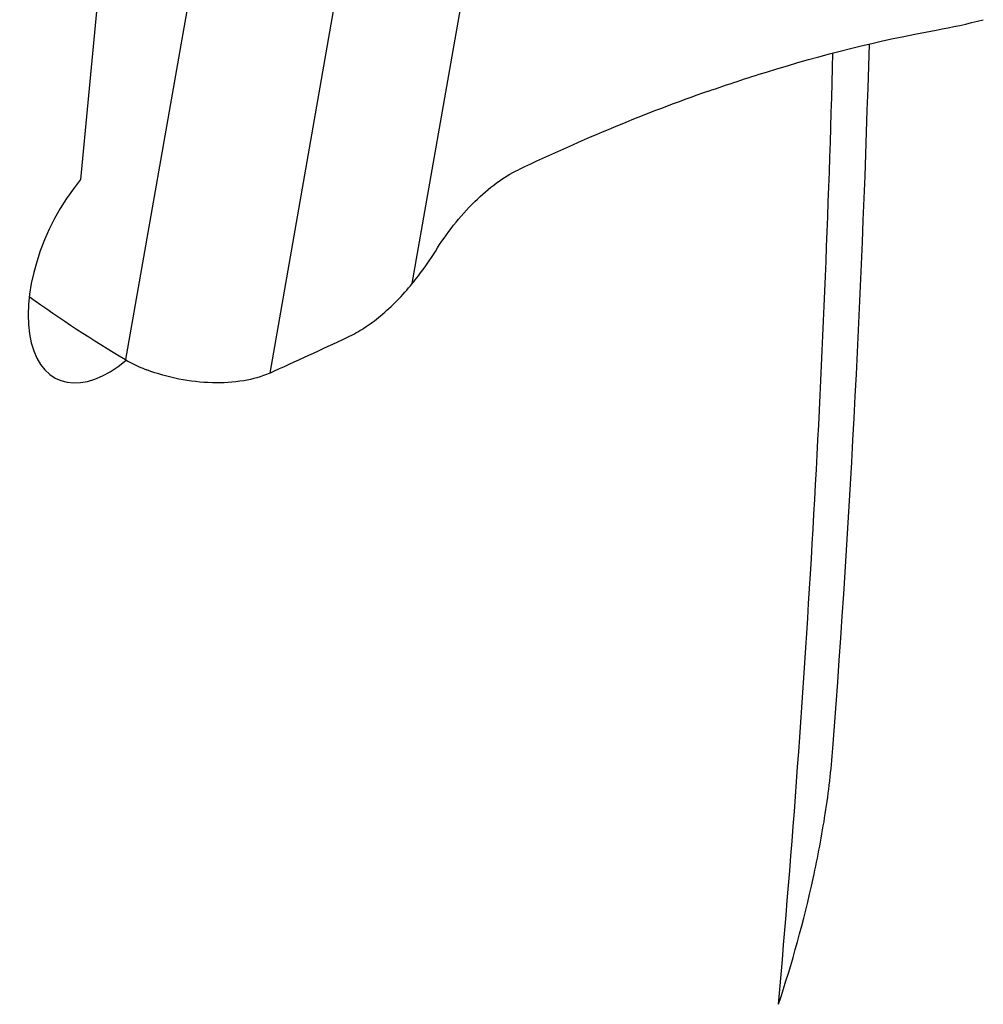
# Model space of a CAD drawing. Units: millimetres. Extents: x 0 to 841, y 0 to 594.
# Drawn here: x 250 to 258, y 194 to 202 of the extents above; entities that cross this region are included whole.
import ezdxf

# ---------------------------------------------------------------- set-up
doc = ezdxf.new("R2010")
doc.units = ezdxf.units.MM
doc.header["$LTSCALE"] = 46.255
doc.layers.add('607087453-000_CL', color=7, linetype='CONTINUOUS')
doc.layers.add('607095079-000_CL', color=7, linetype='CONTINUOUS')

msp = doc.modelspace()

# ---------------------------------------------------------------- linework, layer by layer
at = {"layer": '607087453-000_CL', "color": 9, "linetype": 'CONTINUOUS'}
for p, q in [((253.2192, 199.8132), (254.0814, 204.7297)), ((251.9584, 204.4737), (251.0398, 199.2356)), ((253.0547, 204.3716), (252.1361, 199.1335))]:
    msp.add_line(p, q, dxfattribs=at)
at = {"layer": '607087453-000_CL', "color": 7, "linetype": 'CONTINUOUS'}
for centre, radius, start, end in [((256.3165, 206.597), 4.9361, 280.32017, 284.58159), ((255.9805, 207.5578), 9.6783, 234.12378, 239.30332), ((224.9707, 258.9672), 65.7117, 294.418791, 294.98636)]:
    msp.add_arc(centre, radius, start, end, dxfattribs=at)
msp.add_ellipse((250.7407, 181.9474), major_axis=(11.186, 19.1298), ratio=0.50294, start_param=0.534181, end_param=0.635931, dxfattribs=at)
for points, knots in [([(255.4699, 201.2764), (255.616, 201.3276), (256.1835, 201.5153), (256.765, 201.6616), (257.2008, 201.7408)], [0, 0, 0, 0, 0.258988, 1, 1, 1, 1]), ([(253.395, 200.0588), (253.48, 200.1956), (253.6249, 200.3827), (253.8504, 200.5785), (253.9676, 200.6513), (254.0258, 200.679)], [0, 0, 0, 0, 0.540347, 0.783899, 1, 1, 1, 1]), ([(253.2192, 199.8132), (253.235, 199.8324), (253.2976, 199.9113), (253.3549, 199.9944), (253.395, 200.0588)], [0, 0, 0, 0, 0.246446, 1, 1, 1, 1]), ([(252.7275, 199.4056), (252.7706, 199.4257), (252.8574, 199.4752), (253.0293, 199.6038), (253.1463, 199.7246), (253.2192, 199.8132)], [0, 0, 0, 0, 0.221772, 0.464441, 1, 1, 1, 1]), ([(251.0398, 199.2356), (251.0524, 199.2281), (251.1051, 199.1986), (251.1604, 199.1737), (251.2032, 199.1574)], [0, 0, 0, 0, 0.242051, 1, 1, 1, 1]), ([(252.1361, 199.1335), (252.0735, 199.105), (251.9284, 199.066), (251.6943, 199.0529), (251.4459, 199.0812), (251.2819, 199.1272), (251.2032, 199.1574)], [0, 0, 0, 0, 0.216496, 0.466858, 0.734686, 1, 1, 1, 1])]:
    msp.add_open_spline(points, degree=3, knots=knots, dxfattribs=at)
at = {"layer": '607095079-000_CL', "color": 7, "linetype": 'CONTINUOUS'}
msp.add_line((251.0061, 203.8796), (250.6985, 200.6038), dxfattribs=at)
msp.add_arc((141.8962, 204.8905), 114.8431, 355.701217, 358.37549, dxfattribs=at)
at = {"layer": '607095079-000_CL', "color": 9, "linetype": 'CONTINUOUS'}
msp.add_arc((139.6715, 204.6156), 116.7847, 354.949325, 358.503836, dxfattribs=at)
at = {"layer": '607095079-000_CL', "color": 7, "linetype": 'CONTINUOUS'}
msp.add_ellipse((250.9481, 199.995), major_axis=(0.425, 0.9085), ratio=0.538662, start_param=1.110401, end_param=4.005091, dxfattribs=at)
msp.add_open_spline([(256.0027, 194.3342), (256.1067, 194.6485), (256.2404, 195.1294), (256.364, 195.7832), (256.4038, 196.1153), (256.4162, 196.2821)], degree=3, knots=[0, 0, 0, 0, 0.497795, 0.748467, 1, 1, 1, 1], dxfattribs=at)

doc.saveas('drawing.dxf')
